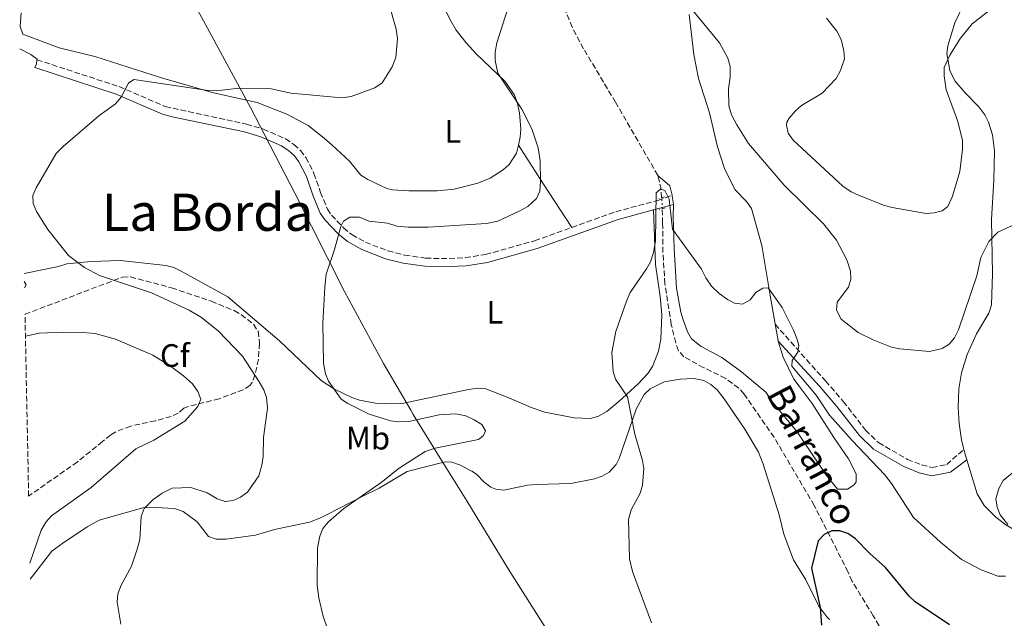
# Model space of a CAD drawing. Units: metres. Extents: x 638057 to 641513, y 4734440 to 4736822.
# Drawn here: x 638082 to 638386, y 4735316 to 4735501 of the extents above; entities that cross this region are included whole.
import ezdxf
from ezdxf.enums import TextEntityAlignment as Align

# ---------------------------------------------------------------- set-up
doc = ezdxf.new("R2010")
doc.units = ezdxf.units.M
doc.header["$MEASUREMENT"] = 0
for name, pattern in [('DGN Style 2', [1.7399219301090239, 1.043953158065414, -0.6959687720436097]), ('DGN Style 3', [2.435890702152634, 1.739921930109024, -0.6959687720436097]), ('DGN Style 5', [1.217945351076317, 0.5219765790327072, -0.6959687720436097])]:
    doc.linetypes.add(name, pattern=pattern)
for name, color, linetype, lineweight in [('Barranco lineal', 142, 'DGN Style 3', 13), ('Barranco lineal no visto', 142, 'DGN Style 5', 0), ('Camino', 7, 'DGN Style 3', 0), ('Curva de nivel directora', 30, 'Continuous', 30), ('Curva de nivel intermedia', 30, 'Continuous', 0), ('Etiqueta de uso rústico', 92, 'Continuous', 0), ('Etiqueta de zona arbolada', 92, 'Continuous', 0), ('Límite de municipio', 7, 'Continuous', 0), ('Línea de cambio de uso (parcela vista)', 92, 'Continuous', 0), ('Margen derecho', 7, 'Continuous', 0), ('Pontón-alcantarilla (pasos de agua)', 1, 'DGN Style 2', 0), ('Texto de arroyo-regatas y barrancos', 142, 'Continuous', 0), ('Texto de Área (paraje) menor', 7, 'Continuous', 0), ('Zona arbolada', 92, 'DGN Style 3', 0)]:
    doc.layers.add(name, color=color, linetype=linetype, lineweight=lineweight)
doc.styles.add('Style-Arial', font='arial.ttf')

msp = doc.modelspace()

# ---------------------------------------------------------------- linework, layer by layer
at = {"layer": 'Barranco lineal', "color": 142, "linetype": 'DGN Style 3', "lineweight": 13, "extrusion": (-0.02254427809722352, -0.02731325999699865, 0.9993726739076927), "elevation": -143174.8386437556, "flags": 128}
msp.add_lwpolyline([(-2522163.329902422, 4055865.75673366), (-2522165.543312505, 4055868.015630694), (-2522168.573606912, 4055870.274527728)], dxfattribs=at)
at = {"layer": 'Barranco lineal', "color": 142, "linetype": 'DGN Style 3', "lineweight": 13}
for points in [[(638278.8600000005, 4735453.180000001, 555.7100000000064), (638278.8399999999, 4735453.300000001, 555.7200000000012), (638265.8099999997, 4735475.82, 556.3999999999943), (638255.9299999997, 4735492.359999999, 556.6300000000047), (638252.4299999997, 4735499, 556.820000000007), (638250.2599999999, 4735504.350000001, 557.1300000000047), (638244.8799999999, 4735521, 558.6900000000023), (638241.5499999998, 4735529.050000001, 558.8999999999943), (638237.4400000004, 4735536.51, 559.1900000000023), (638229.9299999997, 4735556.029999999, 560.1600000000036), (638227.4699999997, 4735560.380000001, 560.320000000007), (638224.9600000001, 4735563.789999999, 560.4100000000036), (638220.5, 4735568.850000001, 560.5200000000041), (638209.4400000004, 4735580.060000001, 561.8500000000058), (638203.8700000001, 4735587, 562.1600000000036), (638199.5300000003, 4735593.119999999, 562.1100000000006), (638181.3600000005, 4735624.800000001, 563.5899999999965)], [(638389.3499999996, 4735271.08, 545.1600000000036), (638374.6900000004, 4735280.66, 545.5399999999936), (638371.1100000005, 4735283.630000001, 545.8600000000006), (638368.6600000003, 4735286.15, 546.2400000000052), (638358.7400000002, 4735297.560000001, 547.7200000000012), (638350.8799999999, 4735307.84, 548.3099999999977), (638345.3700000001, 4735317.189999999, 548.4100000000036), (638338.8700000001, 4735327.859999999, 549.1900000000023), (638337.5599999997, 4735330.82, 549.779999999999), (638327.1399999997, 4735351.279999999, 550.9600000000064), (638314.75, 4735372.350000001, 551.929999999993), (638305.5099999999, 4735385.65, 552.429999999993), (638303.8700000001, 4735387.560000001, 552.4499999999971), (638299.7999999998, 4735390.52, 552.429999999993), (638293.0899999999, 4735393.850000001, 553.2100000000064), (638286.8700000001, 4735397.17, 553.3099999999977), (638285.2599999999, 4735399.100000001, 553.3099999999977), (638284.3700000001, 4735401.51, 553.3099999999977), (638283.0099999999, 4735407.189999999, 553.4799999999959), (638281.0599999997, 4735419.720000001, 553.9700000000012), (638280.4299999997, 4735429.480000001, 554.3999999999943), (638280.3399999999, 4735438.49, 555.320000000007), (638280.2300000006, 4735442.960000001, 555.4600000000064)]]:
    msp.add_polyline3d(points, dxfattribs=at)
at = {"layer": 'Barranco lineal no visto', "color": 142, "linetype": 'DGN Style 5', "lineweight": 0, "extrusion": (-0.1657460581574914, -0.03583698550800243, 0.9855171001433475), "elevation": -274949.0175254036, "flags": 128}
msp.add_lwpolyline([(-4493599.485685949, 1601183.527258202), (-4493601.018905358, 1601183.822111116), (-4493602.85116067, 1601184.057993448)], dxfattribs=at)
at = {"layer": 'Camino', "color": 7, "linetype": 'DGN Style 3', "lineweight": 0}
for points in [[(638087.1700000005, 4735488.970000001, 566.300000000003), (638112.5399999976, 4735480.680000001, 565.1999999999971), (638126.76, 4735474.540000001, 564.4100000000036), (638151.8799999991, 4735469.090000002, 562.8800000000048), (638157.0899999993, 4735467.550000002, 562.6000000000059), (638163.8599999996, 4735464.59, 562.1199999999953), (638166.5100000005, 4735462.84, 561.9600000000065), (638168.5500000013, 4735460.960000002, 561.8600000000006), (638170.2099999997, 4735458.750000001, 561.7599999999949), (638172.6999999997, 4735453.880000001, 561.2400000000054), (638174.699999998, 4735448.010000002, 560.929999999993), (638176.8700000006, 4735442.800000001, 560.4900000000052), (638178.1, 4735440.960000002, 560.3300000000019), (638181.8199999993, 4735437.060000001, 559.9100000000036), (638184.4299999999, 4735434.949999999, 559.6100000000007), (638188.5599999984, 4735432.610000002, 559.279999999999), (638195.55, 4735429.910000001, 558.7200000000013), (638200.7199999979, 4735428.619999999, 558.3899999999994), (638207.1700000007, 4735427.720000001, 558.2100000000065), (638212.0199999989, 4735427.53, 557.8000000000029), (638219.4400000018, 4735427.840000001, 557.4100000000036), (638225.6999999981, 4735428.82, 557.1499999999943), (638240.8199999991, 4735433.060000001, 556.4499999999971), (638252.2800000012, 4735437.160000003, 556.2599999999948)], [(638252.2800000012, 4735437.160000003, 556.2599999999948), (638265.86, 4735442.03, 556.0399999999937), (638278.8399999996, 4735445.51, 555.679999999993), (638283.2499999995, 4735447.11, 556.0000000000002)], [(638315.0499999995, 4735407.290000001, 554), (638330.6199999999, 4735389.750000001, 555.4400000000024), (638336.1000000006, 4735383.45, 555.0099999999949), (638342.9800000003, 4735374.560000001, 554.7200000000012), (638346.9699999979, 4735370.710000002, 554.6499999999943), (638355.9099999988, 4735365.540000002, 555.820000000007), (638360.2899999997, 4735363.810000002, 556.1199999999953), (638363.5399999997, 4735363.029999999, 556.3399999999966), (638368.05, 4735363.939999999, 556.5099999999949), (638373.3500000021, 4735368.62, 556.1499999999943)]]:
    msp.add_polyline3d(points, dxfattribs=at)
at = {"layer": 'Curva de nivel directora', "color": 30, "linetype": 'Continuous', "lineweight": 30, "elevation": 550.0000000000001, "flags": 128}
msp.add_lwpolyline([(638368.8599999992, 4735314.45), (638358.3200000003, 4735321.560000001), (638356.4999999988, 4735323.279999999), (638349.1099999992, 4735332.090000001), (638344.2599999988, 4735336.42), (638339.8399999999, 4735340.939999999), (638337.5299999987, 4735342.600000001), (638335.0700000002, 4735343.430000001), (638332.5699999989, 4735343.480000001), (638330.1700000005, 4735342.340000001), (638328.369999999, 4735340.420000001), (638326.259999999, 4735331.940000001), (638329.0199999993, 4735319.740000002), (638329.4299999984, 4735314.32)], dxfattribs=at)
at = {"layer": 'Curva de nivel intermedia', "color": 30, "linetype": 'Continuous', "lineweight": 0, "flags": 128}
for points, elevation in [([(638193.3200000015, 4735515.21), (638198.1200000005, 4735498.470000001), (638198.4400000002, 4735495.489999998), (638197.9999999999, 4735489.680000001), (638196.7900000005, 4735486.82), (638193.7599999997, 4735481.84), (638191.4999999999, 4735480.33), (638184.2199999999, 4735477.659999999), (638181.2500000015, 4735477.220000001), (638165.5100000014, 4735478.680000001), (638159.4899999998, 4735479.970000001), (638148.6300000013, 4735480.079999999), (638142.4800000001, 4735479.330000001), (638139.9800000011, 4735479.449999999), (638117.0999999996, 4735482.9), (638115.420000001, 4735481.699999998), (638113.2199999995, 4735477.439999999), (638111.42, 4735475.380000001), (638106.3200000017, 4735471.65), (638095.2400000017, 4735462.199999998), (638093.0700000015, 4735460.019999999), (638086.9100000013, 4735449.380000002), (638085.900000001, 4735447.06), (638086.0000000015, 4735444.550000002), (638087.040000001, 4735442.07), (638090.480000001, 4735436.529999999), (638096.9600000007, 4735428.539999999), (638101.7999999998, 4735424.819999999), (638106.4900000015, 4735422.32), (638122.5500000013, 4735416.970000002), (638134.1299999994, 4735411.600000001), (638137.9800000007, 4735409.4), (638143.2600000004, 4735405.099999998), (638150.6600000008, 4735397.449999999), (638155.8100000008, 4735389.51), (638157.2400000013, 4735386.970000001), (638158.0700000006, 4735384.609999998), (638158.37, 4735381.369999999), (638157.1500000019, 4735372.259999999), (638156.990000001, 4735366.369999999), (638156.5999999997, 4735363.710000002), (638155.6299999997, 4735360.449999998), (638152.1300000016, 4735355.399999999), (638150.0300000005, 4735353.820000002), (638147.7500000007, 4735352.810000001), (638145.2400000006, 4735352.569999999), (638142.7900000007, 4735353.310000001), (638139.6799999995, 4735355.2), (638134.6700000004, 4735356.880000001), (638128.9600000017, 4735356.630000001), (638125.8600000015, 4735355.100000001), (638122.9800000006, 4735353.039999999), (638120.2900000014, 4735350.32), (638119.3200000013, 4735347.92), (638118.9800000016, 4735340.79), (638118.120000001, 4735337.800000002), (638116.4100000013, 4735332.499999999), (638113.1400000011, 4735326.71), (638112.1399999999, 4735323.95), (638111.9600000009, 4735321.449999998), (638113.0600000008, 4735314.679999999)], 565.0000000000001), ([(638235.3200000006, 4735513.560000001), (638229.1000000001, 4735494.219999999), (638228.5900000005, 4735491.28), (638228.6500000008, 4735488.789999999), (638229.4300000009, 4735484.850000001), (638236.8600000006, 4735473.74), (638239.9500000018, 4735467.59), (638241.900000001, 4735461.749999999), (638242.4800000021, 4735457.770000001), (638242.6100000017, 4735451.38), (638242.4100000006, 4735448.42), (638241.4100000014, 4735446.13), (638238.7500000016, 4735443.630000001), (638236.2900000006, 4735442.27), (638229.4199999997, 4735439.130000001), (638225.9200000018, 4735438.349999999), (638207.9500000008, 4735437.289999999), (638201.8200000019, 4735437.220000001), (638198.2300000022, 4735437.570000002), (638195.4100000014, 4735438.449999999), (638189.6300000013, 4735439.150000001), (638186.7800000014, 4735440.310000001), (638183.7500000005, 4735440.380000001), (638181.8000000014, 4735439.09), (638180.9600000011, 4735437.510000001), (638179.0700000002, 4735430.32), (638176.4900000006, 4735422.789999999), (638176.0400000013, 4735418.679999999), (638175.4300000012, 4735407.59), (638175.6800000014, 4735395.289999999), (638176.2600000004, 4735392), (638177.1400000011, 4735389.66), (638181.1300000009, 4735384.179999999), (638183.1900000017, 4735382.749999999), (638189.7200000007, 4735379.51), (638196.3200000012, 4735377.42), (638198.8100000012, 4735377.100000001), (638201.9400000004, 4735377.21), (638211.3500000006, 4735379.329999999), (638216.5200000005, 4735379.619999999), (638219.5300000012, 4735378.939999999), (638222.2000000001, 4735377.739999999), (638224.5, 4735376.3), (638225.6700000013, 4735374.34), (638225.0700000002, 4735372.88), (638223.4400000006, 4735371.630000001), (638210.11, 4735368.949999998), (638207.020000001, 4735367.939999999), (638198.9600000009, 4735362.810000001), (638193.390000001, 4735358.350000001), (638181.9500000011, 4735350.329999999), (638177.2100000003, 4735346.269999998), (638175.4500000012, 4735344.149999999), (638174.4600000011, 4735341.850000001), (638173.7600000014, 4735338.26), (638173.7200000013, 4735326.539999999)], 560), ([(638381.0700000002, 4735432.84), (638378.5399999998, 4735427.880000001), (638377.3500000007, 4735422.189999999), (638371.6800000002, 4735405.51), (638370.4500000007, 4735403.09), (638368.7899999999, 4735401.090000001), (638366.6300000009, 4735399.789999999), (638362.7100000002, 4735398.869999998), (638353.5700000006, 4735399.66), (638351.0100000014, 4735400.220000001), (638345.3000000004, 4735402.439999999), (638340.6600000003, 4735404.710000002), (638335.4500000001, 4735408.88), (638334.0199999994, 4735411.630000002), (638334.2499999999, 4735414.130000001), (638337.7300000021, 4735418.76), (638338.4299999995, 4735421.16), (638338.32, 4735423.67), (638337.2500000015, 4735427.210000001), (638334.0100000005, 4735433.259999999), (638330.0099999995, 4735438.25), (638317.8500000002, 4735450.24), (638306.8900000011, 4735463.13), (638303.2300000021, 4735468.83), (638301.5900000016, 4735471.939999999), (638300.8100000013, 4735474.730000001), (638300.7000000018, 4735480.039999999), (638301.2200000006, 4735483.619999997), (638301.2000000003, 4735486.880000001), (638300.4500000015, 4735489.470000001), (638297.89, 4735494.159999999), (638286.2699999993, 4735508.42)], 560), ([(638381.0700000002, 4735504.05), (638375.9, 4735500.050000001), (638372.2900000003, 4735495.659999998), (638369.0300000013, 4735490.439999999), (638367.2900000003, 4735486.529999998), (638367.2300000021, 4735484.020000001), (638367.8700000013, 4735479.689999999), (638371.3499999992, 4735470.24), (638372.9000000004, 4735464.130000002), (638372.9100000015, 4735461.230000001), (638372.0600000002, 4735454.46), (638369.8099999991, 4735446.810000001), (638368.4400000012, 4735443.670000001), (638366.6100000006, 4735442.350000001), (638364.2000000011, 4735441.699999999), (638361.7000000001, 4735441.429999999), (638351.2100000002, 4735443.310000001), (638348.8000000007, 4735443.970000001), (638340.7800000008, 4735447.180000001), (638338.5000000009, 4735448.199999999), (638335.990000001, 4735449.88), (638320.6200000017, 4735464.16), (638319.1300000009, 4735466.26), (638318.5300000019, 4735468.77), (638318.7100000007, 4735469.679999999), (638319.4000000014, 4735470.88), (638321.3400000016, 4735473.210000001), (638323.2300000002, 4735474.850000001), (638329.5700000015, 4735478.630000001), (638333.8800000009, 4735483.189999999), (638335.230000001, 4735485.67), (638336.4400000002, 4735489.21), (638336.2800000014, 4735491.699999998), (638335.4200000009, 4735495.24), (638334.1400000001, 4735497.78), (638330.9800000018, 4735501.800000001)], 565.0000000000001), ([(638320.1800000014, 4735394.329999999), (638320.3200000002, 4735396.059999999), (638322.0700000002, 4735398.679999999), (638322.3499999996, 4735400.750000001), (638321.7599999995, 4735402.900000001), (638320.7900000017, 4735405.440000001), (638317.2500000012, 4735412.4), (638312.9700000008, 4735418.519999998), (638311.2400000007, 4735418.429999999), (638309.1399999997, 4735417.039999999), (638307.3200000003, 4735414.819999998), (638305.0300000014, 4735413.519999998), (638302.5599999994, 4735413.75), (638300.3200000019, 4735414.880000002), (638297.7600000004, 4735416.759999999), (638295.3799999999, 4735419.01), (638293.640000001, 4735421.569999999), (638292.32, 4735424.289999999), (638283.4300000007, 4735436.67), (638282.4000000001, 4735445.91), (638281.03, 4735448.630000001), (638279.6300000009, 4735449.039999999), (638278.3600000013, 4735447.849999998), (638278.130000001, 4735432.98), (638277.5099999997, 4735429.48), (638276.5700000009, 4735426.599999999), (638275.3799999995, 4735424.399999999), (638270.3500000003, 4735417.060000001), (638269.1400000011, 4735414.41), (638265.9000000001, 4735405.060000001), (638264.6500000006, 4735398.5), (638265.110000001, 4735392.710000001), (638265.8200000018, 4735390.310000001), (638269.5200000011, 4735384.82), (638271.7400000006, 4735373.289999999), (638274.1500000001, 4735365.220000001), (638274.5599999991, 4735362.75), (638274.11, 4735357.59), (638273.3900000001, 4735355.100000001), (638270.6100000018, 4735349.920000001), (638269.7900000016, 4735347.01), (638270.1500000014, 4735334.84), (638271.0000000007, 4735330.899999999), (638276.8700000005, 4735315.019999998)], 555), ([(638388.9400000002, 4735438.039999999), (638383.8700000007, 4735435.720000001), (638381.0700000002, 4735432.84)], 560), ([(638083.61, 4735403.560000001), (638087.8900000004, 4735404.470000001), (638090.3800000002, 4735404.67), (638100.0499999997, 4735404.81), (638105.1400000014, 4735404.380000001), (638111.4100000011, 4735402.65), (638122.92, 4735397.689999999), (638128.4200000009, 4735394.359999998), (638132.4300000007, 4735391.359999998), (638135.1700000011, 4735388.859999999), (638136.8600000008, 4735386.499999999), (638137.7800000019, 4735384.159999999), (638136.8200000006, 4735381.91), (638132.7900000006, 4735377.319999999), (638123.2799999999, 4735371.480000001), (638117.7000000009, 4735368.800000001), (638103.8700000017, 4735356.850000001), (638091.6800000012, 4735348.099999999), (638089.9900000015, 4735346.259999999), (638088.5200000006, 4735343.710000001), (638085.0100000014, 4735333.499999999)], 570), ([(638386.2199999999, 4735329.439999999), (638383.7900000003, 4735329.490000002), (638378.7099999997, 4735331.409999998), (638372.6400000012, 4735334.619999998), (638366.100000001, 4735339.939999999), (638357.7400000015, 4735347.550000001), (638350.950000001, 4735358.13), (638348.9400000017, 4735360.77), (638338.8099999995, 4735371.369999999), (638331.8800000004, 4735379.219999999), (638327.7499999999, 4735385.319999999), (638320.1800000014, 4735394.329999999)], 555.0000000000001), ([(638389.4600000009, 4735362.31), (638385.5200000004, 4735358.98), (638384.1800000013, 4735356.519999999), (638383.2100000014, 4735353.359999998), (638383.6300000015, 4735350.740000002), (638384.5700000003, 4735348.430000001), (638386.9199999995, 4735345.400000001)], 555.0000000000001), ([(638173.7200000013, 4735326.539999999), (638174.1900000006, 4735322.75), (638175.5200000005, 4735316.949999999), (638177.3500000011, 4735311.819999999)], 560)]:
    msp.add_lwpolyline(points, dxfattribs=dict(at, elevation=elevation))
at = {"layer": 'Límite de municipio', "color": 7, "linetype": 'Continuous', "lineweight": 0}
msp.add_polyline3d([(638248.1400000006, 4735307.17, 556.8200000000002), (638233.1600000003, 4735330.939999999, 557.37), (638219.870000001, 4735352.720000001, 557.99), (638211.6600000003, 4735365.930000001, 559.13), (638204.6400000006, 4735377.27, 560.11), (638203.3299999982, 4735379.390000001, 559.75), (638202.5599999987, 4735380.710000001, 559.5600000000002), (638194.1900000013, 4735395.130000001, 559.2900000000001), (638182.1600000003, 4735417.430000001, 559.5700000000002), (638166.8299999982, 4735447.810000001, 561.3000000000001), (638153.0799999982, 4735474.27, 563.63), (638139.870000001, 4735498.710000001, 567.72), (638132.4200000018, 4735512.439999999, 569.9300000000001)], dxfattribs=at)
at = {"layer": 'Línea de cambio de uso (parcela vista)', "color": 92, "linetype": 'Continuous', "lineweight": 0, "extrusion": (0.8984295984302407, -0.2475478998350452, 0.3626903554710751), "elevation": -598778.5541337264, "flags": 128}
msp.add_lwpolyline([(4734858.483721089, 233646.5802473228), (4734857.245768147, 233646.0973679241), (4734855.984984437, 233646.5695166695)], dxfattribs=at)
at = {"layer": 'Línea de cambio de uso (parcela vista)', "color": 92, "linetype": 'Continuous', "lineweight": 0, "extrusion": (-0.2192839483744512, -0.3168842888345661, 0.9227669789687548), "elevation": -1640030.818425052, "flags": 128}
msp.add_lwpolyline([(-2169806.654734841, 3928609.089021675), (-2169821.786203788, 3928615.835987478), (-2169834.682764088, 3928621.596858279)], dxfattribs=at)
at = {"layer": 'Línea de cambio de uso (parcela vista)', "color": 92, "linetype": 'Continuous', "lineweight": 0, "extrusion": (0.02679661951583077, 0.06539325819151025, 0.9974997057471359), "elevation": 327324.7587464442, "flags": 128}
msp.add_lwpolyline([(1204949.790841869, -4612246.703271153), (1204951.530596505, -4612249.108796836), (1204956.15461597, -4612250.665313454)], dxfattribs=at)
at = {"layer": 'Línea de cambio de uso (parcela vista)', "color": 92, "linetype": 'Continuous', "lineweight": 0, "extrusion": (0.4917927837189573, 0.1387732114479152, 0.8595823716586976), "elevation": 971441.3031312285, "flags": 128}
msp.add_lwpolyline([(4384164.399048207, -1633016.573492751), (4384165.203715207, -1633017.454123787), (4384166.334746643, -1633017.160580108)], dxfattribs=at)
at = {"layer": 'Línea de cambio de uso (parcela vista)', "color": 92, "linetype": 'Continuous', "lineweight": 0, "elevation": 554, "flags": 128}
msp.add_lwpolyline([(638315.0499999998, 4735407.289999999), (638315.9900000002, 4735402.210000001), (638316.0199999996, 4735402.09)], dxfattribs=at)
at = {"layer": 'Línea de cambio de uso (parcela vista)', "color": 92, "linetype": 'Continuous', "lineweight": 0, "extrusion": (0.5477930916527388, 0.1147088098776611, 0.8287126267132561), "elevation": 893345.8899976586, "flags": 128}
msp.add_lwpolyline([(4504000.010927426, -1321788.275649303), (4504001.445663666, -1321788.132709039), (4504003.358408296, -1321788.061238907)], dxfattribs=at)
at = {"layer": 'Línea de cambio de uso (parcela vista)', "color": 92, "linetype": 'Continuous', "lineweight": 0}
for points in [[(638158.0499999998, 4735543.600000001, 566.8000000000029), (638173.9699999997, 4735542.630000001, 564.9900000000052), (638190.3899999997, 4735539.640000001, 563.0500000000029), (638192.4900000002, 4735538.630000001, 563.029999999999), (638194.2699999996, 4735536.76, 563.0500000000029), (638197.75, 4735531.17, 562.9100000000036), (638208.04, 4735516.99, 562.0200000000041), (638209.2100000001, 4735514.800000001, 562.0200000000041), (638211.6799999997, 4735507.67, 562.320000000007), (638214.6399999997, 4735501.470000001, 562.029999999999), (638216.6399999997, 4735498.140000001, 561.7200000000012), (638219.6500000004, 4735494.17, 561.2899999999936), (638222.8099999997, 4735490.75, 560.779999999999), (638231.5899999999, 4735482.310000001, 560.1100000000006), (638234.5, 4735478.26, 559.9799999999959), (638235.4100000003, 4735475.91, 560.1699999999983), (638236.1100000005, 4735472.560000001, 560.4700000000012), (638236.54, 4735467.560000001, 560.75), (638236.4000000004, 4735465.029999999, 560.8899999999994), (638235.7999999998, 4735462.600000001, 561.0800000000017)], [(638373.3499999996, 4735368.619999999, 556.1399999999994), (638372.6299999999, 4735371.619999999, 556.2299999999959), (638371.8700000001, 4735376.58, 556.4600000000064), (638371.6299999999, 4735381.58, 556.75), (638371.8099999997, 4735387.33, 557.1900000000023), (638372.5599999997, 4735392.25, 557.7700000000041), (638374.3099999997, 4735397.880000001, 558.0399999999936), (638377.2300000006, 4735404.300000001, 558.1399999999994), (638381.0700000003, 4735410.74, 558.279999999999), (638381.9100000003, 4735413.230000001, 558.429999999993), (638382.1900000004, 4735422.859999999, 559.0200000000041), (638381.8600000005, 4735439.609999999, 559.7599999999948), (638382.6399999997, 4735451.82, 561.3699999999953), (638382.7999999998, 4735460.859999999, 562.2599999999948), (638382.2000000002, 4735465.789999999, 562.5800000000017), (638380.9299999997, 4735469.720000001, 562.8399999999965), (638379.79, 4735471.939999999, 563.2700000000041), (638377.9199999999, 4735474.41, 563.8699999999953), (638373.7800000003, 4735478.710000001, 564.1600000000036), (638370.5999999996, 4735482.49, 564.820000000007), (638368.9600000001, 4735485.609999999, 564.9100000000036), (638368.1299999999, 4735490.92, 565.0599999999977), (638368.3499999996, 4735493.24, 565.1999999999971), (638370.5899999999, 4735500.380000001, 565.1600000000036), (638374.2100000001, 4735508.16, 566.0800000000017)], [(638235.7999999998, 4735462.600000001, 561.0800000000017), (638235.1799999997, 4735460.08, 561.2899999999936), (638233, 4735456.66, 561.8300000000017), (638231.1200000001, 4735454.970000001, 562.1699999999983), (638227.1299999999, 4735452.380000001, 562.7899999999936), (638223.2999999998, 4735450.9, 563.1699999999983), (638215.9900000002, 4735448.980000001, 563.4400000000023), (638210.7000000002, 4735448.460000001, 563.4700000000012), (638201.9600000001, 4735448.460000001, 563.4499999999971), (638196.9600000001, 4735448.779999999, 563.5), (638195.2199999997, 4735449.199999999, 563.3999999999943), (638189.29, 4735451.980000001, 562.9400000000023), (638187.1699999999, 4735453.289999999, 562.7599999999948), (638183.6399999997, 4735457.600000001, 562.4700000000012), (638178.29, 4735462.560000001, 562.4700000000012), (638175.8099999997, 4735464.75, 562.8000000000029), (638170.9000000004, 4735468.630000001, 563.3899999999994), (638164.3099999997, 4735472.210000001, 563.5899999999965), (638155.1200000001, 4735475.75, 563.7899999999936), (638141.7000000002, 4735478.74, 564.6900000000023), (638125.6699999999, 4735483.380000001, 565.6000000000058), (638105.04, 4735489.930000001, 566.2899999999936), (638094.0599999997, 4735492.65, 566.6000000000058), (638082.79, 4735496.91, 567.320000000007), (638082.0300000003, 4735499.199999999, 567.7599999999948), (638082.3399999999, 4735503.49, 568.7899999999936)], [(638288.5499999998, 4735503, 559.4400000000023), (638290.0199999996, 4735490.600000001, 558.5899999999965), (638291.4100000003, 4735483.230000001, 558.2899999999936), (638294.7599999999, 4735472.600000001, 557.529999999999), (638297.2599999999, 4735462.100000001, 556.9400000000023), (638299.4800000006, 4735455.359999999, 556.6499999999943), (638302.6699999999, 4735448.859999999, 556.2100000000064), (638306.2400000002, 4735445.230000001, 556.2100000000064), (638307.7300000006, 4735442.99, 556.2100000000064), (638310.9199999999, 4735431.600000001, 555.9100000000036), (638313.5700000003, 4735416.199999999, 554.9900000000052), (638315.04, 4735407.369999999, 554), (638315.0499999998, 4735407.289999999, 554)], [(638081.8399999999, 4735492.32, 568.4100000000036), (638085.2599999999, 4735490.58, 567.1000000000058), (638087.2000000002, 4735489.130000001, 566.3699999999953), (638087.1699999999, 4735488.970000001, 566.3099999999977)], [(638283.6799999997, 4735444.289999999, 555.6199999999953), (638283.6900000004, 4735444.41, 555.6199999999953), (638283.3200000003, 4735446.859999999, 556.0200000000041), (638283.25, 4735447.109999999, 556)], [(638083.2199999997, 4735422.980000001, 566.5800000000017), (638093.7999999998, 4735425.109999999, 564.2299999999959), (638096.4299999997, 4735425.9, 564.3699999999953), (638103.8499999996, 4735426.619999999, 563.8899999999994), (638112.9199999999, 4735426.970000001, 563.3699999999953), (638127.0099999999, 4735425.41, 562.8999999999943), (638129.4000000004, 4735424.77, 562.7899999999936), (638131.6699999999, 4735423.710000001, 562.6499999999943), (638146.0899999999, 4735415.75, 561.9799999999959), (638162.0899999999, 4735402.100000001, 561.2899999999936), (638174.8700000001, 4735389.91, 560.4700000000012), (638179.0199999996, 4735387.17, 560.3699999999953), (638184.3700000001, 4735384.630000001, 560.1300000000047), (638186.7599999999, 4735383.869999999, 560), (638191.6399999997, 4735382.939999999, 559.7200000000012), (638197.4500000002, 4735382.65, 559.3600000000006), (638199.9500000002, 4735382.810000001, 559.1999999999971), (638220.4500000002, 4735387.08, 557.6300000000047), (638223.3200000003, 4735387.57, 557.4600000000064), (638225.7300000006, 4735387.369999999, 557.2700000000041), (638232.8399999999, 4735384.5, 556.8000000000029), (638239.7100000001, 4735381.560000001, 556.9100000000036), (638243.9800000006, 4735380.109999999, 556.75), (638253.0599999997, 4735378.41, 556.1399999999994), (638258.0899999999, 4735378.15, 556.179999999993), (638260.5499999998, 4735378.83, 556.1600000000036), (638263.0700000003, 4735380.310000001, 555.8999999999943), (638266.8600000005, 4735383.430000001, 555.1600000000036), (638272.8099999997, 4735388.83, 554.5), (638275.7999999998, 4735392.100000001, 554.3699999999953), (638277.25, 4735394.26, 554.3600000000006), (638279.1100000005, 4735398.930000001, 554.4100000000036), (638279.7800000003, 4735402.630000001, 554.5200000000041), (638280.0999999996, 4735410.130000001, 554.9700000000012), (638279.6100000005, 4735415.800000001, 555.1600000000036), (638278.1399999997, 4735425.710000001, 555.3399999999965), (638277.5499999998, 4735442.619999999, 555.7299999999959)], [(638316.0199999996, 4735402.09, 554), (638317.5, 4735397.060000001, 554), (638320.8499999996, 4735390.26, 553.8500000000058), (638322.4600000001, 4735388.109999999, 554), (638326.54, 4735382.83, 553.5599999999977), (638333.1799999997, 4735372.24, 553.8600000000006), (638337.7300000006, 4735365.689999999, 553.5599999999977), (638340.0599999997, 4735361.050000001, 553.7100000000064), (638340.0700000003, 4735358.609999999, 553.2299999999959), (638339.5199999996, 4735357.66, 553.1199999999953), (638337.3700000001, 4735356.310000001, 553.1199999999953), (638334.3399999999, 4735356.289999999, 553.1199999999953), (638330.9000000004, 4735360.539999999, 553.1199999999953), (638321.8600000005, 4735374.02, 553.1199999999953), (638313.9199999999, 4735383.65, 553.6600000000036), (638312.1500000004, 4735386.310000001, 553.8399999999965), (638306.5999999996, 4735390.939999999, 553.4100000000036), (638304.7000000002, 4735392.57, 553.7100000000064), (638298.6600000003, 4735396.970000001, 553.1100000000006), (638292.2199999997, 4735400.42, 554.2899999999936), (638289.25, 4735402.789999999, 554.1499999999943), (638287.9900000002, 4735404.980000001, 554.3800000000047), (638286.6699999999, 4735408.619999999, 554.7400000000052), (638285.9500000002, 4735411.02, 554.7400000000052), (638284.6500000004, 4735418.380000001, 555.1600000000036), (638283.9100000003, 4735430.630000001, 554.8800000000047), (638283.6100000005, 4735440.600000001, 555.7200000000012), (638283.6799999997, 4735444.289999999, 555.6199999999953)], [(638085.1100000005, 4735328.529999999, 569.8899999999994), (638091.75, 4735337.130000001, 567.679999999993), (638095.1699999999, 4735339.680000001, 567.679999999993), (638102.7000000002, 4735344.699999999, 566.2100000000064), (638106.3600000005, 4735346.720000001, 565.9100000000036), (638119.8499999996, 4735350.550000001, 565.6300000000047), (638122.3200000003, 4735350.779999999, 565.5099999999948), (638127.5999999996, 4735350.51, 565.1100000000006), (638129.9400000004, 4735350.25, 564.8899999999994), (638132.3099999997, 4735349.480000001, 564.6900000000023), (638136.6299999999, 4735346.220000001, 563.7100000000064), (638140.1699999999, 4735341.680000001, 563.7100000000064), (638142.5, 4735340.850000001, 563.1999999999971), (638145.6100000005, 4735340.9, 562.9499999999971), (638154.6699999999, 4735342.08, 562.320000000007), (638160.54, 4735343.92, 561.4600000000064), (638171.2699999996, 4735346.17, 560.4799999999959), (638174.4900000002, 4735347.350000001, 561.070000000007), (638176.7199999997, 4735348.480000001, 560.9400000000023), (638187.7999999998, 4735354.119999999, 559.5800000000017), (638192.8700000001, 4735356.680000001, 559.4499999999971), (638201.4800000006, 4735361.75, 558.7299999999959), (638213.2199999997, 4735364.76, 558.7100000000064), (638215.25, 4735364.630000001, 558.7100000000064), (638217.6200000001, 4735363.850000001, 558.7100000000064), (638221.4000000004, 4735361.930000001, 558.6600000000036), (638222.9199999999, 4735360.930000001, 558.570000000007), (638225.29, 4735358.480000001, 557.3899999999994), (638227.29, 4735356.970000001, 557.5), (638228.79, 4735356.279999999, 557.5399999999936), (638231.29, 4735356.01, 557.3899999999994), (638238.6100000005, 4735357.550000001, 556.9600000000064), (638241.2699999996, 4735357.75, 556.8099999999977), (638251.9500000002, 4735358.08, 556.5099999999948), (638259.3099999997, 4735359.550000001, 556.3600000000006), (638261.6500000004, 4735360.34, 556.0099999999948), (638263.7999999998, 4735361.58, 555.5899999999965), (638266.0199999996, 4735363.949999999, 555.0800000000017), (638266.9600000001, 4735365.850000001, 554.8899999999994), (638272.1900000004, 4735381.02, 554.8899999999994), (638274.6299999999, 4735385.619999999, 554.8899999999994), (638276.4800000006, 4735387.289999999, 554.8899999999994), (638280.8200000003, 4735389.49, 554.7400000000052), (638285.7699999996, 4735390.310000001, 554.7599999999948), (638289.9900000002, 4735390.52, 554.6399999999994), (638293.0099999999, 4735389.91, 554.4499999999971), (638295.2599999999, 4735388.619999999, 554.2400000000052), (638297.1399999997, 4735386.970000001, 554.0200000000041), (638299.3499999996, 4735384.210000001, 553.7100000000064), (638305.75, 4735374.82, 552.9799999999959), (638309.8899999997, 4735367.74, 552.7700000000041), (638311.3399999999, 4735364.07, 552.5399999999936), (638316.3399999999, 4735348.41, 551.3600000000006), (638317.79, 4735342.41, 551.070000000007), (638320.7000000002, 4735334.550000001, 551.070000000007), (638324.5700000003, 4735328.289999999, 550.1900000000023), (638328.54, 4735320.220000001, 549.7400000000052), (638331.0700000003, 4735316.869999999, 549.0099999999948), (638331.8799999999, 4735316.029999999, 548.9400000000023)], [(638396.4600000001, 4735341.66, 553.8899999999994), (638396.4000000004, 4735341.66, 553.8999999999943), (638392.2800000003, 4735342.42, 554.3899999999994), (638388.5099999999, 4735344.01, 555.0500000000029), (638386.3399999999, 4735345.289999999, 555.0200000000041), (638383.1799999997, 4735347.689999999, 554.8999999999943), (638379.6100000005, 4735351.300000001, 555.2200000000012), (638377.4100000003, 4735354.9, 555.4900000000052), (638374.2100000001, 4735365.380000001, 556.0200000000041)]]:
    msp.add_polyline3d(points, dxfattribs=at)
at = {"layer": 'Margen derecho', "color": 7, "linetype": 'Continuous', "lineweight": 0, "extrusion": (0.02277283842587426, 0.00620401961051662, 0.9997214151805999), "elevation": 44469.78556688401, "flags": 128}
msp.add_lwpolyline([(4401155.631528384, -1860017.981704586), (4401155.631528384, -1860024.336883576)], dxfattribs=at)
at = {"layer": 'Margen derecho', "color": 7, "linetype": 'Continuous', "lineweight": 0}
for points in [[(638086.5100000012, 4735486.560000001, 566.300000000003), (638111.6599999992, 4735478.340000001, 565.1999999999971), (638125.9100000008, 4735472.189999999, 564.4100000000036), (638128.8799999991, 4735471.330000001, 564.2400000000052), (638151.2699999989, 4735466.660000003, 562.8800000000048), (638156.2399999977, 4735465.2, 562.6000000000059), (638162.6599999993, 4735462.380000002, 562.1199999999953), (638164.9599999993, 4735460.87, 561.9600000000065), (638166.6799999982, 4735459.279999999, 561.8600000000006), (638168.0700000006, 4735457.420000002, 561.7599999999949), (638170.3999999977, 4735452.900000002, 561.2400000000054), (638172.36, 4735447.130000001, 560.929999999993), (638174.6499999989, 4735441.620000001, 560.4900000000052), (638176.1399999997, 4735439.380000001, 560.3300000000019), (638180.1299999994, 4735435.210000001, 559.9100000000036), (638183.0199999996, 4735432.880000002, 559.6100000000007), (638187.4899999977, 4735430.34, 559.279999999999), (638194.8000000013, 4735427.52, 558.7200000000013), (638200.2399999973, 4735426.170000002, 558.3899999999994), (638206.9499999996, 4735425.220000002, 558.2100000000065), (638212.0199999989, 4735425.029999999, 557.8000000000029), (638219.69, 4735425.34, 557.4100000000036), (638226.2300000001, 4735426.37, 557.1499999999943), (638241.5700000002, 4735430.680000001, 556.4499999999971), (638266.6099999987, 4735439.630000002, 556.0399999999937), (638277.5499999998, 4735442.62, 555.7700000000041)], [(638316.0199999996, 4735402.09, 554), (638328.7399999979, 4735388.100000001, 555.4400000000024), (638334.1700000014, 4735381.87, 555.0099999999949), (638341.1099999994, 4735372.880000004, 554.7200000000012), (638345.449999998, 4735368.7, 554.6499999999943), (638354.8200000002, 4735363.290000001, 555.820000000007), (638359.5399999986, 4735361.420000001, 556.1199999999953), (638363.4899999981, 4735360.470000001, 556.3399999999966), (638369.199999999, 4735361.619999999, 556.5099999999949), (638374.2100000002, 4735365.380000001, 556.029999999999)]]:
    msp.add_polyline3d(points, dxfattribs=at)
at = {"layer": 'Pontón-alcantarilla (pasos de agua)', "color": 1, "linetype": 'DGN Style 2', "lineweight": 0, "extrusion": (0.02066972291750784, 0.006306017168144433, 0.9997664710831168), "elevation": 43610.29756852727, "flags": 128}
msp.add_lwpolyline([(4343092.739324294, -1991858.733403796), (4343092.739324294, -1991856.882431078)], dxfattribs=at)
at = {"layer": 'Pontón-alcantarilla (pasos de agua)', "color": 1, "linetype": 'DGN Style 2', "lineweight": 0, "extrusion": (0.02066972290503156, 0.006306017173247572, 0.9997664710833425), "elevation": 43610.19029923347, "flags": 128}
msp.add_lwpolyline([(4343089.428154392, -1991857.93640131), (4343089.428154392, -1991856.085428592)], dxfattribs=at)
at = {"layer": 'Zona arbolada', "color": 92, "linetype": 'DGN Style 3', "lineweight": 0}
msp.add_polyline3d([(638099.6600000003, 4735364.77, 574.929999999993), (638084.5999999996, 4735354.17, 577.3999999999943), (638083.4800000006, 4735410.359999999, 569.5), (638113.5599999997, 4735421.83, 569.6499999999943), (638116.0599999997, 4735421.9, 569.570000000007), (638128.7400000002, 4735418.529999999, 567.6999999999971), (638141.0099999999, 4735414.369999999, 565.529999999999), (638148.0899999999, 4735411.480000001, 565.6900000000023), (638150.2300000006, 4735410.26, 565.7899999999936), (638154.0700000003, 4735407.27, 566.1199999999953), (638155.4299999997, 4735405.109999999, 566.3999999999943), (638155.8899999997, 4735401.380000001, 566.779999999999), (638155.5300000003, 4735396.4, 567.1300000000047), (638154.4800000006, 4735391.619999999, 567.7400000000052), (638153.6600000003, 4735389.289999999, 568.2400000000052), (638152.9500000002, 4735388.430000001, 568.4700000000012), (638150.8399999999, 4735387, 568.9700000000012), (638143.4299999997, 4735384.27, 570.6100000000006), (638133.9699999997, 4735381.880000001, 572.820000000007), (638132.5, 4735381.32, 573.179999999993), (638130.79, 4735379.789999999, 573.6199999999953), (638128.5899999999, 4735378.800000001, 573.929999999993), (638123.7199999997, 4735377.460000001, 573.9700000000012), (638116.1100000005, 4735375.82, 573.4600000000064), (638111.4800000006, 4735374.060000001, 573.4400000000023), (638109.8899999997, 4735373.060000001, 573.6199999999953), (638107.4400000004, 4735371.060000001, 574.7899999999936)], close=True, dxfattribs=at)
msp.add_polyline3d([(638083.4800000006, 4735410.359999999, 569.5), (638113.5599999997, 4735421.83, 569.6499999999943), (638116.0599999997, 4735421.9, 569.570000000007), (638128.7400000002, 4735418.529999999, 567.6999999999971), (638141.0099999999, 4735414.369999999, 565.529999999999), (638148.0899999999, 4735411.480000001, 565.6900000000023), (638150.2300000006, 4735410.26, 565.7899999999936), (638154.0700000003, 4735407.27, 566.1199999999953), (638155.4299999997, 4735405.109999999, 566.3999999999943), (638155.8899999997, 4735401.380000001, 566.779999999999), (638155.5300000003, 4735396.4, 567.1300000000047), (638154.4800000006, 4735391.619999999, 567.7400000000052), (638153.6600000003, 4735389.289999999, 568.2400000000052), (638152.9500000002, 4735388.430000001, 568.4700000000012), (638150.8399999999, 4735387, 568.9700000000012), (638143.4299999997, 4735384.27, 570.6100000000006), (638133.9699999997, 4735381.880000001, 572.820000000007), (638132.5, 4735381.32, 573.179999999993), (638130.79, 4735379.789999999, 573.6199999999953), (638128.5899999999, 4735378.800000001, 573.929999999993), (638123.7199999997, 4735377.460000001, 573.9700000000012), (638116.1100000005, 4735375.82, 573.4600000000064), (638111.4800000006, 4735374.060000001, 573.4400000000023), (638109.8899999997, 4735373.060000001, 573.6199999999953), (638107.4400000004, 4735371.060000001, 574.7899999999936), (638099.6600000003, 4735364.77, 574.929999999993), (638084.5999999996, 4735354.17, 577.3999999999943)], dxfattribs=at)

# ---------------------------------------------------------------- texts
at = {"layer": 'Etiqueta de uso rústico', "color": 92, "linetype": 'Continuous', "lineweight": 0, "style": 'Style-Arial'}
for s, p in [('L', (638215.5714203798, 4735466.820010001, 562.8800000000047)), ('L', (638228.5214203781, 4735410.980010002, 557.1100000000006)), ('Mb', (638189.3602462425, 4735372.090009999, 561.8699999999953))]:
    msp.add_text(s, height=7.000000000000002, dxfattribs=at).set_placement(p, align=Align.MIDDLE_CENTER)
at = {"layer": 'Etiqueta de zona arbolada', "color": 92, "linetype": 'Continuous', "lineweight": 0, "style": 'Style-Arial'}
msp.add_text('Cf', height=7.000000000000002, dxfattribs=at).set_placement((638129.7494962413, 4735397.610010001, 569.3399999999965), align=Align.MIDDLE_CENTER)
at = {"layer": 'Texto de arroyo-regatas y barrancos', "color": 142, "linetype": 'Continuous', "lineweight": 0, "style": 'Style-Arial'}
msp.add_text('Barranco', height=8, rotation=297.65002, dxfattribs=at).set_placement((638312.1900000012, 4735385.77, 553.75))
at = {"layer": 'Texto de Área (paraje) menor', "color": 7, "linetype": 'Continuous', "lineweight": 0, "style": 'Style-Arial'}
msp.add_text('La Borda', height=11.5, dxfattribs=at).set_placement((638139.8268652536, 4735441.87001, 563.4199999999983), align=Align.MIDDLE_CENTER)

doc.saveas('drawing.dxf')
